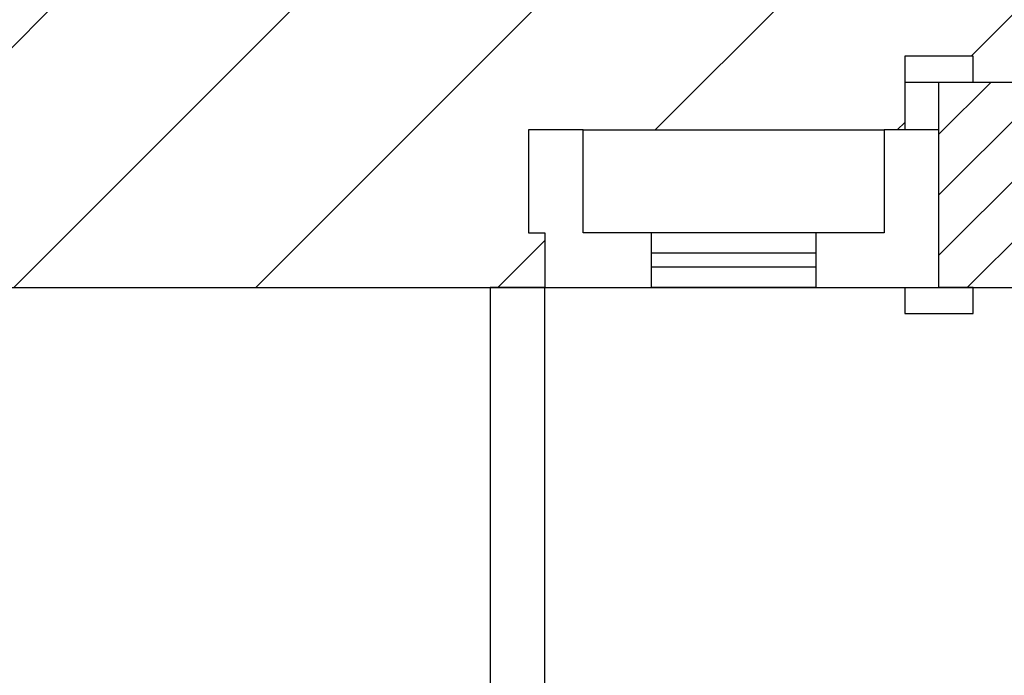
# Model space of a CAD drawing. Extents: x 57 to 1169, y -8 to 219.
# Drawn here: x 431 to 432, y 161 to 162 of the extents above; entities that cross this region are included whole.
import ezdxf

# ---------------------------------------------------------------- set-up
doc = ezdxf.new("R2010")
doc.units = 0
doc.header["$MEASUREMENT"] = 0
doc.set_wipeout_variables(frame=1)
doc.linetypes.add('Wipeout_Contour', pattern=[1, 0, -1])
for name, color, linetype in [('01', 3, 'Continuous'), ('02', 1, 'Continuous'), ('06', 7, 'Continuous'), ('Structural - Bearing', 7, 'Continuous')]:
    doc.layers.add(name, color=color, linetype=linetype)
doc.styles.add('ROMANS', font='trebuc.ttf', dxfattribs={"height": 0.15})
doc.dimstyles.new('ARQUITETONICO', dxfattribs={"dimtxt": 0.15, "dimasz": 0.02, "dimexe": 0.05, "dimexo": 0.05, "dimgap": 0.02, "dimtad": 1, "dimzin": 0, "dimdsep": 46, "dimtxsty": 'ROMANS', "dimblk1": 'DOT', "dimblk2": 'DOT', "dimsah": 1, "dimcen": 0.09, "dimclrd": 140, "dimclre": 140, "dimclrt": 240, "dimadec": 0, "dimazin": 0, "dimtfac": 0.555556, "dimtix": 1, "dimtmove": 2, "dimatfit": 3, "dimldrblk": 'DOT', "dimfxl": 1, "dimtolj": 1, "dimtzin": 0, "dimlwd": -1, "dimlwe": -1, "dimarcsym": 0})

# ---------------------------------------------------------------- blocks, each defined once
blk = doc.blocks.new('D2 2Sidelight 12', base_point=(2430.21728, -202.70637))
at = {"layer": '01', "linetype": 'Continuous'}
for p, q in [((2431.24228, -202.70637), (2431.24228, -202.68737)), ((2431.24228, -202.68737), (2431.29228, -202.68737)), ((2431.29228, -202.68737), (2431.29228, -202.70637)), ((2430.97928, -202.70637), (2431.00728, -202.70637)), ((2430.97928, -202.74637), (2430.97928, -202.70637)), ((2431.22728, -202.70637), (2431.24228, -202.70637)), ((2431.26728, -202.70637), (2431.26728, -202.85637)), ((2431.29228, -202.70637), (2431.26728, -202.70637)), ((2431.26728, -202.70637), (2431.26728, -202.82137)), ((2430.96728, -202.74637), (2430.97928, -202.74637)), ((2430.96728, -202.82137), (2430.96728, -202.74637)), ((2431.24228, -202.85637), (2431.24228, -202.82137)), ((2431.26728, -202.82137), (2431.26728, -202.85637)), ((2431.24228, -202.87537), (2431.24228, -202.85637)), ((2431.24228, -202.85637), (2431.29228, -202.85637)), ((2431.29228, -202.85637), (2431.29228, -202.87537)), ((2431.29228, -202.87537), (2431.24228, -202.87537))]:
    blk.add_line(p, q, dxfattribs=at)
at = {"layer": '02', "linetype": 'Continuous'}
for p, q in [((2430.93928, -202.70637), (2430.93928, -201.94437)), ((2430.97928, -201.94437), (2430.97928, -202.70637)), ((2430.97928, -202.70637), (2430.93928, -202.70637))]:
    blk.add_line(p, q, dxfattribs=at)
at = {"linetype": 'Wipeout_Contour', "lineweight": 0, "ltscale": 14637.270417}
blk.add_wipeout([(2431.22728, -202.82137), (2431.22728, -202.74637), (2431.17728, -202.74637), (2431.05728, -202.74637), (2431.00728, -202.74637), (2431.00728, -202.82137)], dxfattribs=at).dxf.layer = '01'
at = {"layer": '01', "linetype": 'Continuous'}
for p, q in [((2431.00728, -202.74637), (2431.00728, -202.82137)), ((2431.22728, -202.82137), (2431.22728, -202.74637)), ((2431.00728, -202.82137), (2430.96728, -202.82137)), ((2431.00728, -202.82137), (2431.22728, -202.82137)), ((2431.26728, -202.82137), (2431.22728, -202.82137))]:
    blk.add_line(p, q, dxfattribs=at)
at = {"color": 254, "linetype": 'Wipeout_Contour', "lineweight": 0, "ltscale": 9758.220722}
blk.add_wipeout([(2431.17728, -202.70637), (2431.05728, -202.70637), (2431.05728, -202.74637), (2431.17728, -202.74637)], dxfattribs=at).dxf.layer = 'Structural - Bearing'
at = {"layer": '01', "linetype": 'Continuous'}
for p, q in [((2431.00728, -202.70637), (2431.05728, -202.70637)), ((2431.17728, -202.70637), (2431.05728, -202.70637)), ((2431.05728, -202.70637), (2431.05728, -202.74637)), ((2431.17728, -202.74637), (2431.17728, -202.70637)), ((2431.17728, -202.70637), (2431.22728, -202.70637)), ((2431.05728, -202.74637), (2431.00728, -202.74637)), ((2431.17728, -202.74637), (2431.05728, -202.74637)), ((2431.22728, -202.74637), (2431.17728, -202.74637))]:
    blk.add_line(p, q, dxfattribs=at)
at = {"layer": '02', "linetype": 'Continuous'}
for p, q in [((2431.05728, -202.72137), (2431.17728, -202.72137)), ((2431.05728, -202.72137), (2431.17728, -202.72137)), ((2431.17728, -202.73137), (2431.05728, -202.73137)), ((2431.17728, -202.73137), (2431.05728, -202.73137))]:
    blk.add_line(p, q, dxfattribs=at)
blk = doc.blocks.new('_DOT')
at = {"color": 0, "linetype": 'ByBlock'}
blk.add_line((-0.5, 0), (-1, 0), dxfattribs=at)
at = {"color": 0, "linetype": 'ByBlock', "const_width": 0.5}
blk.add_lwpolyline([(-0.25, 0, 1), (0.25, 0, 1)], format="xyb", close=True, dxfattribs=at)
blk = doc.blocks.new('*D1528')
at = {"layer": '01', "color": 140}
for p, q in [((426.57544, 161.58481), (426.57544, 161.02562)), ((432.60921, 161.58481), (432.60921, 161.02562)), ((426.59544, 161.07562), (432.58921, 161.07562))]:
    blk.add_line(p, q, dxfattribs=at)
at = {"layer": 'Defpoints', "color": 0}
for p in [(426.57544, 161.63481), (432.60921, 161.63481), (432.60921, 161.07562)]:
    blk.add_point(p, dxfattribs=at)
at = {"layer": '01', "color": 140, "xscale": 0.02, "yscale": 0.02, "zscale": 0.02, "rotation": 180}
blk.add_blockref('_DOT', (426.57544, 161.07562), dxfattribs=at)
at = {"layer": '01', "color": 140, "xscale": 0.02, "yscale": 0.02, "zscale": 0.02}
blk.add_blockref('_DOT', (432.60921, 161.07562), dxfattribs=at)
at = {"layer": '01', "color": 240, "insert": (429.59232, 161.17062), "char_height": 0.15, "attachment_point": 5, "style": 'ROMANS'}
blk.add_mtext('\\A1;6.03', dxfattribs=at)

msp = doc.modelspace()

# ---------------------------------------------------------------- hatches: boundary and pattern name
at = {"layer": '01'}
h = msp.add_hatch(dxfattribs=at)
h.set_pattern_fill('ANSI31', color=8, style=0)
h.set_pattern_definition([(45, (48.41602, -33.9725), (-0.088388348, 0.088388348), [])])
h.paths.add_polyline_path([(426.57544, 164.11944), (426.57544, 161.63481), (429.98421, 161.63481), (429.98421, 161.65381), (430.03421, 161.65381), (430.03421, 161.63481), (430.03421, 161.59981), (430.04921, 161.59981), (430.26921, 161.59981), (430.30921, 161.59981), (430.30921, 161.52481), (430.29721, 161.52481), (430.29721, 161.48481), (430.33721, 161.48481), (431.82121, 161.48481), (431.82121, 161.52481), (431.80921, 161.52481), (431.80921, 161.59981), (431.84921, 161.59981), (432.06921, 161.59981), (432.08421, 161.59981), (432.08421, 161.63481), (432.08421, 161.65381), (432.13421, 161.65381), (432.13421, 161.63481), (432.60921, 161.63481), (432.60921, 162.71993), (432.60921, 162.86993), (432.60921, 164.11944), (432.10921, 164.11944)])
h.paths.add_polyline_path([(426.8188, 163.19177), (426.8188, 162.71654), (426.64861, 162.71654), (426.64861, 163.19177)], flags=24)
h.paths.add_polyline_path([(430.80103, 161.62374), (431.4539, 161.62374), (431.4539, 161.45355), (430.80103, 161.45355)], flags=9)
h = msp.add_hatch(dxfattribs=at)
h.set_pattern_fill('ANSI31', color=10, scale=0.25, style=0)
h.paths.add_polyline_path([(427.29232, 161.48481), (427.29232, 161.63481), (426.57544, 161.63481), (426.57544, 161.88912), (426.42544, 161.88912), (426.42544, 161.48481)])
h.paths.add_polyline_path([(430.00921, 161.48481), (430.00921, 161.59981), (430.00921, 161.63481), (429.98421, 161.63481), (429.29232, 161.63481), (429.29232, 161.48481)])
h.paths.add_polyline_path([(432.75921, 161.48481), (432.75921, 162.71993), (432.60921, 162.71993), (432.60921, 161.63481), (432.10921, 161.63481), (432.10921, 161.48481), (432.13421, 161.48481)])

# ---------------------------------------------------------------- linework, layer by layer
for p, q in [((432.10921, 161.63481), (432.60921, 161.63481)), ((426.42544, 161.48481), (432.75921, 161.48481))]:
    msp.add_line(p, q, dxfattribs=at)

# ---------------------------------------------------------------- next in the draw order: block references
at = {"layer": 'Structural - Bearing', "color": 21, "linetype": 'Continuous', "lineweight": 18, "xscale": -1, "rotation": 180}
msp.add_blockref('D2 2Sidelight 12', (431.05921, 161.48481), dxfattribs=at)

# ---------------------------------------------------------------- next in the draw order: linework, layer by layer
at = {"layer": '01'}
msp.add_line((430.03421, 161.48481), (432.08421, 161.48481), dxfattribs=at)
at = {"layer": '06'}
msp.add_line((432.10921, 161.48481), (432.10921, 161.63481), dxfattribs=at)

# ---------------------------------------------------------------- next in the draw order: block references
at = {"layer": 'Structural - Bearing', "color": 21, "linetype": 'Continuous', "lineweight": 18, "xscale": -1, "rotation": 180}
msp.add_blockref('D2 2Sidelight 12', (431.05921, 161.48481), dxfattribs=at)

# ---------------------------------------------------------------- next in the draw order: dimensions: what is measured, and where the dimension line sits
at = {"layer": '01'}
dim = msp.add_linear_dim(base=(432.60921, 161.07562), p1=(426.57544, 161.63481), p2=(432.60921, 161.63481), dimstyle='ARQUITETONICO', dxfattribs=at)
dim.commit()
dim.dimension.update_dxf_attribs({"geometry": '*D1528', "text_midpoint": (429.59232, 161.17062)})

doc.saveas('drawing.dxf')
